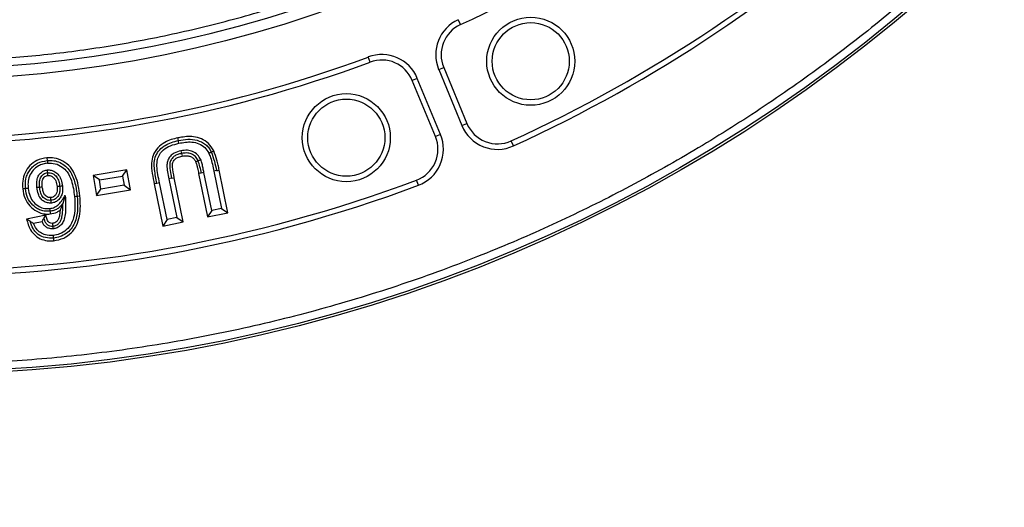
# Model space of a CAD drawing. Units: millimetres. Extents: x 0 to 10668, y 0 to 7544.
# Drawn here: x 3747 to 3939, y 1023 to 1117 of the extents above; entities that cross this region are included whole.
import ezdxf

# ---------------------------------------------------------------- set-up
doc = ezdxf.new("R2010")
doc.units = ezdxf.units.MM

msp = doc.modelspace()

# ---------------------------------------------------------------- linework, layer by layer
at = {"color": 7, "linetype": 'Continuous', "lineweight": 25}
for p, q in [((3832.62, 1117.38), (3833.06, 1116.42)), ((3815.49, 1109.14), (3815.12, 1110.14)), ((3828.82, 1107.7), (3829.79, 1108.1)), ((3828.82, 1107.7), (3833.32, 1096.81)), ((3829.79, 1108.1), (3834.3, 1097.22)), ((3824.66, 1105.98), (3823.68, 1105.57)), ((3828.19, 1094.68), (3823.68, 1105.57)), ((3829.17, 1095.09), (3824.66, 1105.98)), ((3833.32, 1096.81), (3834.3, 1097.22)), ((3778.18, 1093.88), (3778.07, 1094.4)), ((3829.17, 1095.09), (3828.19, 1094.68)), ((3843.37, 1092.86), (3842.93, 1093.82)), ((3752.61, 1090.53), (3752.66, 1090)), ((3768.18, 1088.2), (3761.6, 1087.11)), ((3767.31, 1086.98), (3768.18, 1088.2)), ((3768.83, 1084.33), (3768.18, 1088.2)), ((3785.61, 1088.04), (3785.09, 1087.93)), ((3787.82, 1079.85), (3786.13, 1088.15)), ((3762.81, 1086.24), (3761.6, 1087.11)), ((3761.6, 1087.11), (3762.24, 1083.24)), ((3762.81, 1086.24), (3767.31, 1086.98)), ((3763.11, 1084.46), (3762.81, 1086.24)), ((3767.31, 1086.98), (3767.61, 1085.2)), ((3776.86, 1086.56), (3776.34, 1086.45)), ((3776.34, 1086.45), (3777.88, 1078.9)), ((3776.86, 1086.56), (3777.38, 1086.67)), ((3779.13, 1078.08), (3777.38, 1086.67)), ((3782.64, 1087.56), (3782.12, 1087.46)), ((3782.12, 1087.46), (3783.83, 1079.04)), ((3783.16, 1087.67), (3782.64, 1087.56)), ((3784.66, 1080.28), (3783.16, 1087.67)), ((3785.09, 1087.93), (3786.57, 1080.67)), ((3824.86, 1085.19), (3824.49, 1086.18)), ((3762.24, 1083.24), (3763.11, 1084.46)), ((3762.24, 1083.24), (3768.83, 1084.33)), ((3767.61, 1085.2), (3763.11, 1084.46)), ((3767.61, 1085.2), (3768.83, 1084.33)), ((3774, 1085.55), (3773.48, 1085.45)), ((3773.48, 1085.45), (3775.14, 1077.27)), ((3774.52, 1085.66), (3774, 1085.55)), ((3775.97, 1078.51), (3774.52, 1085.66)), ((3756.17, 1083.21), (3755.68, 1081.64)), ((3758.49, 1083.09), (3759.02, 1083.14)), ((3786.57, 1080.67), (3784.66, 1080.28)), ((3786.57, 1080.67), (3787.82, 1079.85)), ((3752.41, 1079.39), (3748.65, 1078.59)), ((3752.02, 1078.76), (3752.41, 1079.39)), ((3775.97, 1078.51), (3775.14, 1077.27)), ((3777.88, 1078.9), (3775.97, 1078.51)), ((3777.88, 1078.9), (3779.13, 1078.08)), ((3784.66, 1080.28), (3783.83, 1079.04)), ((3783.83, 1079.04), (3787.82, 1079.85)), ((3750, 1077.8), (3751.65, 1078.14)), ((3775.14, 1077.27), (3779.13, 1078.08)), ((3753.85, 1074.94), (3753.91, 1074.41))]:
    msp.add_line(p, q, dxfattribs=at)
at = {"color": 7, "linetype": 'Continuous', "lineweight": 25, "flags": 128}
for points in [[(3778.29, 1093.36), (3778.23, 1093.62), (3778.18, 1093.88)], [(3778.68, 1091.9), (3778.73, 1091.64), (3778.78, 1091.38)], [(3784.57, 1091.68), (3784.81, 1091.79), (3785.05, 1091.91)], [(3752.66, 1090), (3752.69, 1089.74), (3752.71, 1089.48)], [(3778.78, 1091.38), (3778.84, 1091.12), (3778.89, 1090.86)], [(3781.55, 1089.76), (3781.79, 1089.87), (3782.03, 1089.98)], [(3782.03, 1089.98), (3782.27, 1090.09), (3782.52, 1090.2)], [(3784.09, 1091.46), (3784.33, 1091.57), (3784.57, 1091.68)], [(3752.75, 1087.65), (3752.72, 1087.91), (3752.69, 1088.17)], [(3785.61, 1088.04), (3785.87, 1088.09), (3786.13, 1088.15)], [(3752.81, 1087.12), (3752.78, 1087.35), (3752.75, 1087.65)], [(3748.42, 1084.55), (3748.16, 1084.52), (3747.89, 1084.5)], [(3748.95, 1084.6), (3748.68, 1084.57), (3748.42, 1084.55)], [(3750.65, 1084.8), (3750.91, 1084.82), (3751.18, 1084.85)], [(3751.18, 1084.85), (3751.44, 1084.87), (3751.7, 1084.9)], [(3755.11, 1084.98), (3754.85, 1084.95), (3754.59, 1084.93)], [(3755.64, 1085.03), (3755.37, 1085), (3755.11, 1084.98)], [(3753.42, 1082.27), (3753.39, 1082.51), (3753.36, 1082.79)], [(3753.47, 1081.74), (3753.45, 1082), (3753.42, 1082.27)], [(3757.97, 1083.03), (3758.23, 1083.06), (3758.49, 1083.09)], [(3753.13, 1080.67), (3753.15, 1080.44), (3753.18, 1080.15)], [(3749.32, 1078.19), (3748.98, 1078.39), (3748.65, 1078.59)], [(3753.18, 1080.15), (3753.21, 1079.88), (3753.23, 1079.62)], [(3753.8, 1077.27), (3753.78, 1077.48), (3753.75, 1077.8)], [(3753.85, 1076.74), (3753.83, 1077.01), (3753.8, 1077.27)], [(3753.8, 1075.46), (3753.83, 1075.2), (3753.85, 1074.94)]]:
    msp.add_lwpolyline(points, dxfattribs=at)
at = {"color": 7, "linetype": 'Continuous', "lineweight": 25}
for centre, radius in [((3726.67, 1348.42), 300), ((3726.67, 1348.42), 299.52), ((3726.67, 1348.42), 242.81), ((3846.73, 1109.31), 8.56), ((3846.73, 1109.31), 7.5), ((3810.85, 1094.45), 8.56), ((3810.85, 1094.45), 7.5)]:
    msp.add_circle(centre, radius, dxfattribs=at)
for centre, radius, start, end in [((3726.67, 1550.92), 847.5, 141.66302, 136.53097), ((3726.67, 1348.42), 240.68, 3.9373, 270), ((3726.67, 1348.42), 240.68, 270, 356.4475), ((3726.67, 1348.42), 255.23, 294.6353, 312.8647), ((3726.67, 1348.42), 279.89, 294.5433, 312.9567), ((3726.67, 1348.42), 280.95, 294.5433, 312.9567), ((3835.74, 1110.57), 7.5, 114.6353, 202.5), ((3835.74, 1110.57), 6.44, 114.6353, 202.5), ((3726.67, 1348.42), 255.23, 249.6353, 290.3647), ((3726.67, 1348.42), 254.18, 249.6353, 290.3647), ((3817.73, 1103.11), 7.5, 22.5, 110.3647), ((3817.73, 1103.11), 6.44, 22.5, 110.3647), ((3840.25, 1099.68), 7.5, 202.5, 294.5433), ((3840.25, 1099.68), 6.44, 202.5, 294.5433), ((3822.24, 1092.22), 6.44, 290.4567, 22.5), ((3822.24, 1092.22), 7.5, 290.4567, 22.5), ((3726.67, 1348.42), 279.89, 249.5433, 290.4567), ((3726.67, 1348.42), 280.95, 249.5433, 290.4567)]:
    msp.add_arc(centre, radius, start, end, dxfattribs=at)
for points, knots in [([(3965.28, 1364.85), (3964.95, 1368.86), (3964.28, 1376.92), (3962.48, 1389.03), (3960.06, 1401.22), (3956.95, 1413.48), (3953.13, 1425.74), (3948.6, 1437.93), (3943.33, 1450.03), (3937.34, 1461.93), (3930.62, 1473.61), (3923.2, 1484.97), (3915.09, 1495.97), (3906.32, 1506.53), (3896.92, 1516.6), (3886.95, 1526.14), (3876.44, 1535.08), (3865.45, 1543.39), (3854.04, 1551.02), (3842.27, 1557.96), (3830.2, 1564.18), (3817.89, 1569.66), (3804.75, 1574.65), (3790.8, 1579.02), (3776.09, 1582.61), (3761.43, 1585.22), (3746.92, 1586.89), (3732.62, 1587.67), (3719.12, 1587.61), (3706.36, 1586.84), (3694.19, 1585.5), (3681.92, 1583.49), (3669.57, 1580.81), (3657.18, 1577.41), (3644.84, 1573.3), (3632.57, 1568.45), (3620.47, 1562.88), (3608.56, 1556.56), (3596.95, 1549.53), (3585.69, 1541.8), (3574.83, 1533.4), (3564.44, 1524.36), (3554.57, 1514.71), (3545.27, 1504.52), (3536.59, 1493.82), (3528.56, 1482.68), (3521.22, 1471.15), (3514.6, 1459.31), (3508.69, 1447.2), (3503.26, 1434.24), (3498.42, 1420.44), (3494.32, 1405.86), (3491.21, 1391.3), (3489.04, 1376.85), (3487.77, 1362.59), (3487.37, 1349.1), (3487.69, 1336.32), (3488.62, 1324.11), (3490.2, 1311.78), (3492.46, 1299.34), (3495.43, 1286.84), (3499.11, 1274.37), (3503.54, 1261.94), (3508.69, 1249.65), (3514.6, 1237.54), (3521.22, 1225.7), (3528.56, 1214.17), (3536.59, 1203.03), (3545.27, 1192.33), (3554.57, 1182.14), (3564.44, 1172.49), (3574.83, 1163.45), (3585.69, 1155.05), (3596.95, 1147.32), (3608.56, 1140.29), (3620.47, 1133.97), (3633.23, 1128.09), (3646.86, 1122.78), (3661.29, 1118.19), (3675.73, 1114.58), (3690.09, 1111.91), (3704.31, 1110.15), (3717.78, 1109.29), (3730.56, 1109.17), (3742.79, 1109.68), (3755.17, 1110.84), (3767.68, 1112.67), (3780.27, 1115.21), (3792.86, 1118.46), (3805.43, 1122.46), (3817.89, 1127.19), (3830.2, 1132.67), (3842.27, 1138.89), (3854.04, 1145.82), (3865.45, 1153.46), (3876.44, 1161.77), (3886.95, 1170.71), (3896.92, 1180.24), (3906.32, 1190.32), (3915.09, 1200.88), (3923.2, 1211.88), (3930.62, 1223.24), (3937.34, 1234.92), (3943.66, 1247.47), (3949.44, 1260.91), (3954.52, 1275.17), (3958.63, 1289.48), (3961.78, 1303.75), (3964.07, 1317.89), (3964.88, 1327.32), (3965.28, 1332)], [0, 0, 0, 0, 0.0082147, 0.0164972, 0.0249752, 0.0335773, 0.0422961, 0.0511767, 0.0601085, 0.0692167, 0.0783615, 0.087605, 0.0969001, 0.1062374, 0.1156144, 0.1250013, 0.1343879, 0.143765, 0.1531022, 0.1623973, 0.1716409, 0.1807855, 0.189894, 0.2003133, 0.210612, 0.220785, 0.2306769, 0.2404167, 0.25, 0.2582146, 0.2664972, 0.2749752, 0.2835773, 0.2922961, 0.3011767, 0.3101085, 0.3192167, 0.3283615, 0.337605, 0.3469001, 0.3562374, 0.3656144, 0.3750013, 0.3843879, 0.393765, 0.4031022, 0.4123973, 0.4216409, 0.4307855, 0.439894, 0.4503133, 0.460612, 0.470785, 0.4806769, 0.4904167, 0.5, 0.5082146, 0.5164972, 0.5249752, 0.5335773, 0.5422961, 0.5511767, 0.5601085, 0.5692167, 0.5783615, 0.587605, 0.5969001, 0.6062374, 0.6156144, 0.6250013, 0.6343879, 0.643765, 0.6531022, 0.6623973, 0.6716409, 0.6807855, 0.689894, 0.7003133, 0.710612, 0.720785, 0.7306769, 0.7404167, 0.75, 0.7582146, 0.7664972, 0.7749752, 0.7835773, 0.7922961, 0.8011767, 0.8101085, 0.8192167, 0.8283615, 0.837605, 0.8469001, 0.8562374, 0.8656144, 0.8750013, 0.8843879, 0.893765, 0.9031022, 0.9123973, 0.9216409, 0.9307855, 0.939894, 0.9503133, 0.960612, 0.970785, 0.9806769, 0.9904167, 1, 1, 1, 1]), ([(4024.69, 1348.42), (4024.64, 1343.96), (4024.52, 1335.02), (4023.57, 1321.49), (4022.03, 1307.86), (4019.8, 1294.04), (4016.9, 1280.2), (4013.27, 1266.27), (4008.93, 1252.42), (4003.85, 1238.58), (3998.04, 1224.93), (3991.48, 1211.41), (3984.2, 1198.18), (3976.19, 1185.23), (3967.5, 1172.65), (3958.13, 1160.47), (3948.12, 1148.78), (3937.5, 1137.59), (3926.31, 1126.97), (3914.62, 1116.97), (3902.44, 1107.59), (3889.87, 1098.9), (3876.91, 1090.89), (3863.68, 1083.62), (3850.17, 1077.05), (3835.87, 1070.97), (3820.74, 1065.47), (3804.88, 1060.69), (3789, 1056.84), (3773.19, 1053.91), (3757.53, 1051.86), (3742.03, 1050.66), (3727.31, 1050.28), (3713.26, 1050.6), (3699.73, 1051.51), (3686.1, 1053.06), (3672.28, 1055.29), (3658.45, 1058.19), (3644.52, 1061.82), (3630.66, 1066.16), (3616.83, 1071.25), (3603.17, 1077.05), (3589.66, 1083.62), (3576.43, 1090.89), (3563.47, 1098.9), (3550.89, 1107.59), (3538.72, 1116.97), (3527.02, 1126.97), (3515.84, 1137.59), (3505.22, 1148.78), (3495.21, 1160.47), (3485.83, 1172.65), (3477.14, 1185.23), (3469.13, 1198.18), (3461.86, 1211.41), (3455.3, 1224.93), (3449.22, 1239.22), (3443.71, 1254.36), (3438.93, 1270.21), (3435.08, 1286.09), (3432.15, 1301.9), (3430.12, 1317.56), (3428.87, 1333.06), (3428.72, 1343.32), (3428.64, 1348.42)], [0, 0, 0, 0, 0.01432, 0.028641, 0.043443, 0.058246, 0.073489, 0.088732, 0.104361, 0.119992, 0.135945, 0.1519, 0.168106, 0.184312, 0.20069, 0.217069, 0.233535, 0.250002, 0.266468, 0.282934, 0.299313, 0.315692, 0.331897, 0.348104, 0.364058, 0.380012, 0.397873, 0.415628, 0.433043, 0.450215, 0.467129, 0.483635, 0.5, 0.51432, 0.528641, 0.543443, 0.558246, 0.573489, 0.588732, 0.604361, 0.619992, 0.635945, 0.6519, 0.668106, 0.684312, 0.70069, 0.717069, 0.733535, 0.750002, 0.766468, 0.782934, 0.799313, 0.815692, 0.831897, 0.848104, 0.864058, 0.880012, 0.897873, 0.915628, 0.933043, 0.950215, 0.967129, 0.983635, 1, 1, 1, 1]), ([(3778.07, 1094.4), (3777.64, 1094.3), (3776.77, 1094.1), (3775.41, 1093.53), (3774.11, 1092.54), (3773.18, 1091.11), (3772.87, 1089.34), (3773.06, 1087.46), (3773.34, 1086.12), (3773.48, 1085.45)], [0, 0, 0, 0, 0.113673, 0.226852, 0.37441, 0.522935, 0.65072, 0.824789, 1, 1, 1, 1]), ([(3774, 1085.55), (3773.82, 1086.45), (3773.56, 1087.79), (3773.43, 1089.62), (3773.73, 1090.99), (3774.5, 1092.15), (3775.58, 1093.01), (3776.84, 1093.57), (3777.74, 1093.78), (3778.18, 1093.88)], [0, 0, 0, 0, 0.250401, 0.375462, 0.500224, 0.624917, 0.749841, 0.874837, 1, 1, 1, 1]), ([(3785.05, 1091.91), (3784.74, 1092.4), (3784.14, 1093.37), (3782.69, 1094.28), (3781.2, 1094.69), (3779.78, 1094.69), (3778.78, 1094.53), (3778.21, 1094.42), (3778.07, 1094.4)], [0, 0, 0, 0, 0.215149, 0.420733, 0.62111, 0.784366, 0.948343, 1, 1, 1, 1]), ([(3778.18, 1093.88), (3778.78, 1093.99), (3779.99, 1094.21), (3781.85, 1094.07), (3783.24, 1093.35), (3784.12, 1092.49), (3784.42, 1091.95), (3784.57, 1091.68)], [0, 0, 0, 0, 0.250684, 0.50028, 0.749561, 0.874817, 1, 1, 1, 1]), ([(3774.52, 1085.66), (3774.29, 1086.73), (3773.96, 1088.24), (3774.03, 1090.17), (3774.5, 1091.28), (3775.37, 1092.23), (3776.66, 1092.98), (3777.73, 1093.23), (3778.29, 1093.36)], [0, 0, 0, 0, 0.32526, 0.454843, 0.56535, 0.675598, 0.830543, 1, 1, 1, 1]), ([(3778.68, 1091.9), (3778.23, 1091.78), (3777.46, 1091.59), (3776.59, 1090.9), (3776.07, 1090.08), (3775.9, 1089), (3776.06, 1087.78), (3776.25, 1086.9), (3776.34, 1086.45)], [0, 0, 0, 0, 0.200253, 0.336571, 0.473177, 0.607783, 0.803394, 1, 1, 1, 1]), ([(3778.29, 1093.36), (3778.7, 1093.44), (3779.53, 1093.59), (3780.85, 1093.66), (3782.17, 1093.34), (3783.38, 1092.61), (3783.85, 1091.83), (3784.09, 1091.46)], [0, 0, 0, 0, 0.191576, 0.382185, 0.59175, 0.80226, 1, 1, 1, 1]), ([(3782.52, 1090.2), (3782.33, 1090.53), (3781.96, 1091.19), (3781.01, 1091.81), (3779.87, 1092.07), (3779.11, 1091.96), (3778.68, 1091.9)], [0, 0, 0, 0, 0.245846, 0.496422, 0.718084, 1, 1, 1, 1]), ([(3786.13, 1088.15), (3786.06, 1088.48), (3785.92, 1089.13), (3785.61, 1090.4), (3785.27, 1091.31), (3785.05, 1091.91)], [0, 0, 0, 0, 0.256725, 0.513491, 1, 1, 1, 1]), ([(3752.61, 1090.53), (3751.93, 1090.41), (3750.71, 1090.18), (3749.24, 1089.07), (3748.26, 1087.67), (3747.82, 1086.06), (3747.87, 1084.99), (3747.89, 1084.5)], [0, 0, 0, 0, 0.237143, 0.431357, 0.625148, 0.82753, 1, 1, 1, 1]), ([(3748.42, 1084.55), (3748.4, 1085.2), (3748.38, 1086.18), (3748.8, 1087.41), (3749.3, 1088.25), (3749.97, 1088.96), (3751.05, 1089.7), (3752.02, 1089.88), (3752.66, 1090)], [0, 0, 0, 0, 0.249772, 0.374963, 0.500167, 0.625405, 0.750617, 1, 1, 1, 1]), ([(3759.02, 1083.14), (3758.93, 1083.81), (3758.76, 1085.15), (3758.21, 1087.06), (3757.25, 1088.76), (3755.79, 1089.97), (3754.15, 1090.58), (3753.08, 1090.55), (3752.61, 1090.53)], [0, 0, 0, 0, 0.184501, 0.368139, 0.53778, 0.708418, 0.872872, 1, 1, 1, 1]), ([(3752.66, 1090), (3753.09, 1090.02), (3753.94, 1090.05), (3755.18, 1089.65), (3756.25, 1088.93), (3757.11, 1087.97), (3757.69, 1086.83), (3758.22, 1085.2), (3758.38, 1083.93), (3758.49, 1083.09)], [0, 0, 0, 0, 0.124939, 0.24976, 0.374673, 0.49958, 0.624638, 0.749793, 1, 1, 1, 1]), ([(3778.78, 1091.38), (3778.54, 1091.32), (3778.04, 1091.2), (3777.35, 1090.86), (3776.81, 1090.3), (3776.38, 1089.35), (3776.59, 1088.05), (3776.77, 1087.06), (3776.86, 1086.56)], [0, 0, 0, 0, 0.125258, 0.250286, 0.375006, 0.499816, 0.749283, 1, 1, 1, 1]), ([(3777.38, 1086.67), (3777.24, 1087.37), (3777.05, 1088.27), (3776.99, 1089.38), (3777.2, 1089.89), (3777.52, 1090.31), (3778.1, 1090.67), (3778.59, 1090.79), (3778.89, 1090.86)], [0, 0, 0, 0, 0.408601, 0.525064, 0.621073, 0.716321, 0.824353, 1, 1, 1, 1]), ([(3782.03, 1089.98), (3781.87, 1090.26), (3781.56, 1090.83), (3780.71, 1091.36), (3779.74, 1091.53), (3779.1, 1091.43), (3778.78, 1091.38)], [0, 0, 0, 0, 0.249791, 0.499603, 0.749388, 1, 1, 1, 1]), ([(3778.89, 1090.86), (3779.23, 1090.91), (3779.79, 1091), (3780.58, 1090.81), (3781.15, 1090.43), (3781.42, 1090.02), (3781.54, 1089.79), (3781.55, 1089.76)], [0, 0, 0, 0, 0.324996, 0.54019, 0.756097, 0.967617, 1, 1, 1, 1]), ([(3782.64, 1087.56), (3782.56, 1087.97), (3782.4, 1088.79), (3782.15, 1089.58), (3782.03, 1089.98)], [0, 0, 0, 0, 0.500237, 1, 1, 1, 1]), ([(3783.16, 1087.67), (3783.1, 1087.94), (3782.98, 1088.51), (3782.8, 1089.36), (3782.61, 1089.92), (3782.52, 1090.2)], [0, 0, 0, 0, 0.3223441, 0.6605231, 1, 1, 1, 1]), ([(3784.09, 1091.46), (3784.2, 1091.18), (3784.49, 1090.47), (3784.8, 1089.28), (3784.99, 1088.38), (3785.09, 1087.93)], [0, 0, 0, 0, 0.2491359, 0.623854, 1, 1, 1, 1]), ([(3784.57, 1091.68), (3784.78, 1091.09), (3785.22, 1089.9), (3785.48, 1088.66), (3785.61, 1088.04)], [0, 0, 0, 0, 0.49977, 1, 1, 1, 1]), ([(3752.71, 1089.48), (3752.41, 1089.43), (3751.81, 1089.34), (3750.81, 1088.95), (3749.87, 1088.17), (3749.15, 1087), (3748.88, 1085.76), (3748.93, 1084.95), (3748.95, 1084.6)], [0, 0, 0, 0, 0.1321576, 0.2635287, 0.4575018, 0.651233, 0.8470149, 1, 1, 1, 1]), ([(3750.65, 1084.8), (3750.63, 1085.1), (3750.6, 1085.72), (3750.72, 1086.58), (3751.09, 1087.32), (3751.65, 1087.85), (3752.23, 1088.1), (3752.59, 1088.16), (3752.69, 1088.17)], [0, 0, 0, 0, 0.207981, 0.41422, 0.584793, 0.755119, 0.930113, 1, 1, 1, 1]), ([(3752.69, 1088.17), (3752.93, 1088.17), (3753.44, 1088.18), (3754.22, 1087.82), (3754.92, 1087.19), (3755.46, 1086.21), (3755.57, 1085.45), (3755.64, 1085.03)], [0, 0, 0, 0, 0.148752, 0.315083, 0.523734, 0.733384, 1, 1, 1, 1]), ([(3752.71, 1089.48), (3753.22, 1089.48), (3754.23, 1089.5), (3755.57, 1088.82), (3756.71, 1087.71), (3757.38, 1086.23), (3757.77, 1084.6), (3757.9, 1083.56), (3757.97, 1083.03)], [0, 0, 0, 0, 0.160044, 0.32172, 0.462456, 0.664546, 0.832072, 1, 1, 1, 1]), ([(3781.55, 1089.76), (3781.62, 1089.56), (3781.75, 1089.17), (3781.92, 1088.39), (3782.04, 1087.82), (3782.12, 1087.46)], [0, 0, 0, 0, 0.263806, 0.526733, 1, 1, 1, 1]), ([(3751.18, 1084.85), (3751.16, 1085.15), (3751.12, 1085.75), (3751.25, 1086.51), (3751.57, 1087.03), (3751.9, 1087.35), (3752.3, 1087.57), (3752.6, 1087.62), (3752.75, 1087.65)], [0, 0, 0, 0, 0.250199, 0.499506, 0.624536, 0.749764, 0.874872, 1, 1, 1, 1]), ([(3751.7, 1084.9), (3751.67, 1085.35), (3751.63, 1085.94), (3751.91, 1086.61), (3752.19, 1086.9), (3752.5, 1087.07), (3752.71, 1087.1), (3752.81, 1087.12)], [0, 0, 0, 0, 0.475098, 0.623864, 0.772888, 0.892041, 1, 1, 1, 1]), ([(3752.75, 1087.65), (3752.92, 1087.65), (3753.25, 1087.65), (3753.72, 1087.47), (3754.13, 1087.19), (3754.6, 1086.72), (3754.97, 1085.96), (3755.06, 1085.3), (3755.11, 1084.98)], [0, 0, 0, 0, 0.124925, 0.249986, 0.375105, 0.50028, 0.749731, 1, 1, 1, 1]), ([(3752.81, 1087.12), (3752.92, 1087.12), (3753.17, 1087.12), (3753.59, 1086.94), (3754.02, 1086.58), (3754.44, 1085.89), (3754.53, 1085.31), (3754.59, 1084.93)], [0, 0, 0, 0, 0.108267, 0.233648, 0.437856, 0.633574, 1, 1, 1, 1]), ([(3747.89, 1084.5), (3748, 1083.86), (3748.21, 1082.65), (3749.21, 1081.12), (3750.58, 1080.04), (3752.02, 1079.56), (3752.92, 1079.6), (3753.23, 1079.62)], [0, 0, 0, 0, 0.239687, 0.452328, 0.66507, 0.882851, 1, 1, 1, 1]), ([(3753.18, 1080.15), (3752.88, 1080.13), (3752.27, 1080.11), (3751.38, 1080.32), (3750.57, 1080.74), (3749.63, 1081.48), (3748.72, 1082.76), (3748.52, 1083.95), (3748.42, 1084.55)], [0, 0, 0, 0, 0.125233, 0.250422, 0.37563, 0.500924, 0.750178, 1, 1, 1, 1]), ([(3748.95, 1084.6), (3749.03, 1084.08), (3749.19, 1083.1), (3749.98, 1081.86), (3751, 1081.05), (3752.11, 1080.64), (3752.81, 1080.66), (3753.13, 1080.67)], [0, 0, 0, 0, 0.246351, 0.459421, 0.672681, 0.849989, 1, 1, 1, 1]), ([(3753.47, 1081.74), (3753.22, 1081.74), (3752.66, 1081.73), (3751.91, 1082.09), (3751.29, 1082.68), (3750.82, 1083.59), (3750.72, 1084.34), (3750.65, 1084.8)], [0, 0, 0, 0, 0.163273, 0.35491, 0.516508, 0.703555, 1, 1, 1, 1]), ([(3753.42, 1082.27), (3753.26, 1082.26), (3752.93, 1082.25), (3752.47, 1082.4), (3752.06, 1082.67), (3751.62, 1083.14), (3751.31, 1083.9), (3751.22, 1084.53), (3751.18, 1084.85)], [0, 0, 0, 0, 0.1250824, 0.250078, 0.3750945, 0.5001739, 0.7496775, 1, 1, 1, 1]), ([(3753.36, 1082.79), (3753.19, 1082.79), (3752.87, 1082.79), (3752.45, 1083.03), (3752.09, 1083.4), (3751.82, 1084.05), (3751.75, 1084.58), (3751.7, 1084.9)], [0, 0, 0, 0, 0.167046, 0.316772, 0.461242, 0.68208, 1, 1, 1, 1]), ([(3754.59, 1084.93), (3754.6, 1084.63), (3754.62, 1084.15), (3754.44, 1083.5), (3754.12, 1083.1), (3753.74, 1082.86), (3753.49, 1082.81), (3753.36, 1082.79)], [0, 0, 0, 0, 0.324355, 0.520338, 0.718315, 0.86102, 1, 1, 1, 1]), ([(3755.11, 1084.98), (3755.13, 1084.68), (3755.16, 1084.08), (3754.95, 1083.34), (3754.6, 1082.85), (3754.26, 1082.55), (3753.86, 1082.34), (3753.57, 1082.29), (3753.42, 1082.27)], [0, 0, 0, 0, 0.2501101, 0.4992072, 0.6243289, 0.7495594, 0.8748128, 1, 1, 1, 1]), ([(3755.64, 1085.03), (3755.66, 1084.53), (3755.68, 1083.74), (3755.24, 1082.76), (3754.66, 1082.14), (3754.02, 1081.82), (3753.61, 1081.76), (3753.47, 1081.74)], [0, 0, 0, 0, 0.337487, 0.527873, 0.718435, 0.90508, 1, 1, 1, 1]), ([(3753.13, 1080.67), (3753.46, 1080.73), (3754.13, 1080.85), (3755.23, 1081.75), (3755.79, 1082.62), (3756.17, 1083.21)], [0, 0, 0, 0, 0.243984, 0.490219, 1, 1, 1, 1]), ([(3757.97, 1083.03), (3758.01, 1082.41), (3758.1, 1081.17), (3757.96, 1079.39), (3757.46, 1077.75), (3756.46, 1076.49), (3755.17, 1075.68), (3754.23, 1075.53), (3753.8, 1075.46)], [0, 0, 0, 0, 0.191316, 0.381837, 0.545687, 0.710881, 0.865753, 1, 1, 1, 1]), ([(3756.17, 1083.21), (3756.2, 1082.4), (3756.24, 1081.17), (3756.19, 1079.53), (3755.97, 1078.42), (3755.46, 1077.57), (3754.82, 1077), (3754.23, 1076.8), (3753.91, 1076.75), (3753.85, 1076.74)], [0, 0, 0, 0, 0.321161, 0.484598, 0.646553, 0.759465, 0.872407, 0.978759, 1, 1, 1, 1]), ([(3758.49, 1083.09), (3758.55, 1082.2), (3758.64, 1080.87), (3758.41, 1079.11), (3758.04, 1077.83), (3757.33, 1076.69), (3756.36, 1075.77), (3755.17, 1075.14), (3754.29, 1075), (3753.85, 1074.94)], [0, 0, 0, 0, 0.25019, 0.375348, 0.500395, 0.625272, 0.750171, 0.875035, 1, 1, 1, 1]), ([(3753.91, 1074.41), (3754.58, 1074.53), (3755.84, 1074.77), (3757.38, 1075.9), (3758.46, 1077.38), (3759, 1079.2), (3759.16, 1081.15), (3759.06, 1082.48), (3759.02, 1083.14)], [0, 0, 0, 0, 0.177878, 0.3331495, 0.4879195, 0.6516566, 0.8255083, 1, 1, 1, 1]), ([(3755.68, 1081.64), (3755.53, 1081.44), (3755.22, 1081.05), (3754.62, 1080.58), (3753.93, 1080.26), (3753.43, 1080.18), (3753.18, 1080.15)], [0, 0, 0, 0, 0.250082, 0.50004, 0.749958, 1, 1, 1, 1]), ([(3753.8, 1077.27), (3754.02, 1077.31), (3754.45, 1077.4), (3754.97, 1077.83), (3755.35, 1078.38), (3755.6, 1079.23), (3755.7, 1080.33), (3755.69, 1081.21), (3755.68, 1081.64)], [0, 0, 0, 0, 0.124642, 0.249253, 0.374109, 0.499215, 0.74949, 1, 1, 1, 1]), ([(3755.68, 1081.64), (3755.58, 1081.35), (3755.42, 1080.86), (3755.23, 1080.49), (3755.15, 1080.34)], [0, 0, 0, 0, 0.602203, 1, 1, 1, 1]), ([(3748.65, 1078.59), (3748.75, 1078.24), (3748.95, 1077.53), (3749.44, 1076.4), (3750.31, 1075.34), (3751.59, 1074.6), (3752.84, 1074.35), (3753.61, 1074.39), (3753.91, 1074.41)], [0, 0, 0, 0, 0.148745, 0.296624, 0.49336, 0.690674, 0.880713, 1, 1, 1, 1]), ([(3751.65, 1078.14), (3751.7, 1078.23), (3751.81, 1078.44), (3751.94, 1078.65), (3752.02, 1078.76)], [0, 0, 0, 0, 0.4365212, 1, 1, 1, 1]), ([(3752.02, 1078.76), (3752.07, 1078.55), (3752.18, 1078.14), (3752.5, 1077.68), (3752.85, 1077.43), (3753.25, 1077.26), (3753.58, 1077.27), (3753.8, 1077.27)], [0, 0, 0, 0, 0.250328, 0.499853, 0.625121, 0.750418, 1, 1, 1, 1]), ([(3753.75, 1077.8), (3753.61, 1077.79), (3753.37, 1077.78), (3753.05, 1077.92), (3752.79, 1078.16), (3752.56, 1078.66), (3752.47, 1079.1), (3752.41, 1079.39)], [0, 0, 0, 0, 0.177093, 0.304301, 0.431985, 0.623336, 1, 1, 1, 1]), ([(3753.23, 1079.62), (3753.7, 1079.7), (3754.39, 1079.83), (3754.97, 1080.21), (3755.15, 1080.34)], [0, 0, 0, 0, 0.67856, 1, 1, 1, 1]), ([(3755.15, 1080.34), (3755.13, 1079.94), (3755.09, 1079.33), (3754.86, 1078.56), (3754.53, 1078.14), (3754.15, 1077.87), (3753.88, 1077.82), (3753.75, 1077.8)], [0, 0, 0, 0, 0.3695, 0.57632, 0.744041, 0.871775, 1, 1, 1, 1]), ([(3753.85, 1074.94), (3753.34, 1074.92), (3752.31, 1074.9), (3751.1, 1075.45), (3750.34, 1076.14), (3749.72, 1076.97), (3749.48, 1077.7), (3749.32, 1078.19)], [0, 0, 0, 0, 0.249899, 0.499213, 0.624488, 0.749823, 1, 1, 1, 1]), ([(3749.32, 1078.19), (3749.43, 1078.13), (3749.65, 1077.99), (3749.88, 1077.86), (3750, 1077.8)], [0, 0, 0, 0, 0.49999, 1, 1, 1, 1]), ([(3753.8, 1075.46), (3753.29, 1075.45), (3752.42, 1075.44), (3751.29, 1075.96), (3750.47, 1076.74), (3750.16, 1077.43), (3750, 1077.8)], [0, 0, 0, 0, 0.309558, 0.532675, 0.756254, 1, 1, 1, 1]), ([(3753.85, 1076.74), (3753.54, 1076.74), (3753.01, 1076.74), (3752.34, 1077.1), (3751.9, 1077.57), (3751.73, 1077.96), (3751.65, 1078.14)], [0, 0, 0, 0, 0.324617, 0.554258, 0.784105, 1, 1, 1, 1])]:
    msp.add_open_spline(points, degree=3, knots=knots, dxfattribs=at)

doc.saveas('drawing.dxf')
